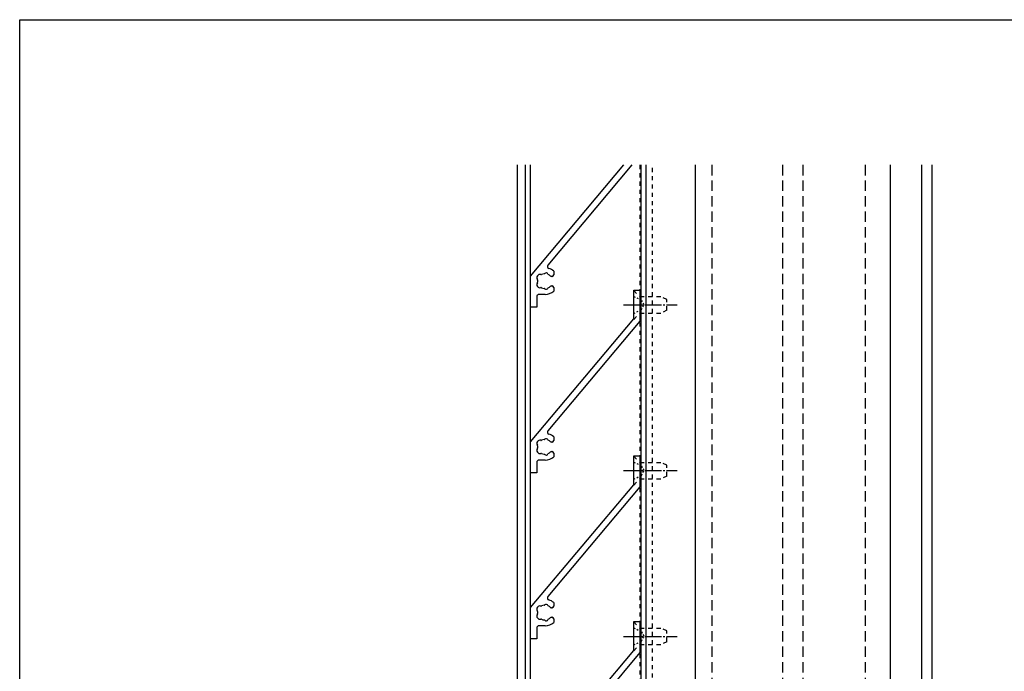
# Model space of a CAD drawing. Extents: x 0 to 791, y 0 to 562.
# Drawn here: x 0 to 238, y 405 to 562 of the extents above; entities that cross this region are included whole.
import ezdxf

# ---------------------------------------------------------------- set-up
doc = ezdxf.new("R2010")
doc.units = 0
doc.header["$MEASUREMENT"] = 0
for name, pattern in [('YCENTER_1', [13, 10, -1, 1, -1]), ('YDOT_1', [2, 1, -1]), ('YHIDDEN', [3.75, 2.5, -1.25])]:
    doc.linetypes.add(name, pattern=pattern)
doc.layers.get('0').update_dxf_attribs({"linetype": 'CONTINUOUS'})
for name, color, linetype in [('_0-A_1-2', 7, 'CONTINUOUS'), ('F-1', 7, 'CONTINUOUS'), ('PARTS3', 137, 'CONTINUOUS'), ('USERZ', 3, 'CONTINUOUS')]:
    doc.layers.add(name, color=color, linetype=linetype)

# ---------------------------------------------------------------- blocks, each defined once
blk = doc.blocks.new('図枠')
at = {"layer": 'F-1', "color": 7, "linetype": 'Continuous'}
blk.add_lwpolyline([(790.6, 0), (0, 0), (0, 562), (790.6, 562)], close=True, dxfattribs=at)
blk = doc.blocks.new('S-HA1')
at = {"color": 0, "linetype": 'ByBlock', "lineweight": -2, "ltscale": 0.5}
for p, q in [((-44.13, 24.9), (-44.13, 26.4)), ((-44.13, 26.4), (-36.63, 26.4)), ((-36.63, 26.4), (-10.16, 4.19)), ((-37.17, 24.9), (-44.13, 24.9)), ((-7.5, 0), (-37.17, 24.9)), ((-8.71, 5.6), (-7.85, 5.6)), ((-7.45, 5.2), (-7.45, 5.06)), ((-5.15, 5.06), (-5.15, 5.2)), ((-4.75, 5.6), (-3.88, 5.6)), ((-3.1, 3.5), (-3.1, 2)), ((0, 0), (-7.5, 0)), ((-2.6, 1.5), (0, 1.5)), ((0, 1.5), (0, 0))]:
    blk.add_line(p, q, dxfattribs=at)
for centre, radius, start, end in [((-6.3, 3.5), 3.2, 138.9855, 163.1323), ((-6.3, 3.5), 1.8, 134.7928, 153.7398), ((-7.85, 5.2), 0.4, 360, 90), ((-7.85, 5.06), 0.4, 314.7928, 360), ((-4.75, 5.2), 0.4, 90, 180), ((-4.75, 5.06), 0.4, 180, 225.2072), ((-6.3, 3.5), 1.8, 26.2602, 45.2072), ((-6.3, 3.5), 3.2, 360, 41.0145), ((-9.84, 4.57), 0.5, 230, 343.1323), ((-7.77, 3.76), 0.5, 116.8699, 223.1301), ((-8.28, 3.28), 0.2, 6.2602, 43.1301), ((-6.3, 3.5), 1.8, 186.2602, 208.0307), ((-8.09, 4.38), 0.2, 296.8699, 333.7398), ((-7.16, 2.27), 0.75, 162.2996, 307.7004), ((-8.06, 2.56), 0.2, 342.2996, 28.0307), ((-5.44, 2.27), 0.75, 232.2996, 17.7004), ((-4.53, 2.56), 0.2, 151.9693, 197.7004), ((-6.3, 3.5), 1.8, 331.9693, 353.7398), ((-4.5, 4.38), 0.2, 206.2602, 243.1301), ((-4.82, 3.76), 0.5, 316.8699, 63.1301), ((-4.31, 3.28), 0.2, 136.8699, 173.7398), ((-6.58, 1.52), 0.2, 81.9693, 127.7004), ((-6.3, 3.5), 1.8, 261.9693, 278.0307), ((-6.02, 1.52), 0.2, 52.2996, 98.0307), ((-2.6, 2), 0.5, 180, 270)]:
    blk.add_arc(centre, radius, start, end, dxfattribs=at)
blk = doc.blocks.new('*U60')
at = {"layer": 'PARTS3', "linetype": 'YDOT_1'}
for p, q in [((0, 3.5), (1.5, 2)), ((0, 3.5), (0, -3.5)), ((1.5, -2), (1.5, 2)), ((1.5, 2), (6.6, 2)), ((8, 1.3), (6.6, 2)), ((8, 1.3), (8, -1.3)), ((0, -3.5), (1.5, -2)), ((1.5, -2), (6.6, -2)), ((8, -1.3), (6.6, -2))]:
    blk.add_line(p, q, dxfattribs=at)
at = {"layer": 'PARTS3', "linetype": 'YCENTER_1', "ltscale": 0.4}
blk.add_line((-2.5, 0), (10.5, 0), dxfattribs=at)
at = {"layer": 'PARTS3', "linetype": 'YDOT_1', "ltscale": 0.4}
for p, q in [((0, 2.05), (1.86, 1.14)), ((1.86, 1.14), (2.46, 0)), ((0, -2.05), (1.86, -1.14)), ((1.86, -1.14), (2.46, 0))]:
    blk.add_line(p, q, dxfattribs=at)

msp = doc.modelspace()

# ---------------------------------------------------------------- linework, layer by layer
at = {"color": 0, "linetype": 'ByBlock', "lineweight": -2, "ltscale": 0.5}
for p, q in [((123.234, 500.097), (145.747, 526.927)), ((147.705, 526.927), (127.423, 502.756)), ((128.832, 501.308), (128.832, 500.443)), ((123.234, 492.597), (123.234, 500.097)), ((128.432, 500.043), (128.294, 500.043)), ((128.294, 497.743), (128.432, 497.743)), ((128.832, 497.343), (128.832, 496.479)), ((124.734, 495.193), (124.734, 492.597)), ((126.732, 495.693), (125.234, 495.693)), ((124.734, 492.597), (123.234, 492.597))]:
    msp.add_line(p, q, dxfattribs=at)
for centre, radius, start, end in [((127.806, 502.434), 0.5, 140, 253.13226), ((126.732, 498.893), 3.2, 48.9855, 73.13226), ((125.504, 499.754), 0.75, 72.29961, 217.70039), ((124.752, 499.173), 0.2, 351.96926, 37.70039), ((126.732, 498.893), 1.8, 171.96926, 188.03074), ((125.793, 500.659), 0.2, 252.29961, 298.03074), ((126.732, 498.893), 1.8, 96.2602, 118.03074), ((126.514, 500.882), 0.2, 276.2602, 313.1301), ((126.993, 500.371), 0.5, 26.8699, 133.1301), ((127.617, 500.687), 0.2, 206.8699, 243.7398), ((126.732, 498.893), 1.8, 44.79283, 63.7398), ((128.294, 500.443), 0.4, 224.79283, 270), ((128.432, 500.443), 0.4, 270, 0), ((125.504, 498.033), 0.75, 142.29961, 287.70039), ((124.752, 498.614), 0.2, 322.29961, 8.03074), ((125.793, 497.128), 0.2, 61.96926, 107.70039), ((126.732, 498.893), 1.8, 241.96926, 263.7398), ((126.514, 496.905), 0.2, 46.8699, 83.7398), ((126.993, 497.416), 0.5, 226.8699, 333.1301), ((126.732, 498.893), 3.2, 270, 311.0145), ((127.617, 497.1), 0.2, 116.2602, 153.1301), ((126.732, 498.893), 1.8, 296.2602, 315.20717), ((128.294, 497.343), 0.4, 90, 135.20717), ((128.432, 497.343), 0.4, 360, 90), ((125.234, 495.193), 0.5, 90, 180)]:
    msp.add_arc(centre, radius, start, end, dxfattribs=at)
at = {"layer": '_0-A_1-2', "color": 3, "linetype": 'Continuous'}
msp.add_lwpolyline([(210.034, 526.927), (210.034, 337.093), (163.034, 337.093), (163.034, 526.927)], dxfattribs=at)
at = {"layer": 'USERZ'}
for p, q in [((120.034, 526.927), (120.034, 260.093)), ((217.534, 526.927), (217.534, 374.593)), ((220.034, 526.927), (220.034, 368.093))]:
    msp.add_line(p, q, dxfattribs=at)
at = {"layer": 'USERZ', "linetype": 'YHIDDEN'}
for p, q in [((166.952, 526.927), (166.952, 337.093)), ((184.057, 526.927), (184.057, 337.093)), ((188.942, 526.927), (188.942, 337.093)), ((203.934, 526.927), (203.934, 383.093)), ((203.934, 526.927), (203.934, 337.093))]:
    msp.add_line(p, q, dxfattribs=at)
at = {"layer": 'USERZ'}
for points in [[(151.034, 526.927), (151.034, 292.597), (122.034, 292.597), (122.034, 526.927)], [(149.834, 526.927), (149.834, 292.597), (123.234, 292.597), (123.234, 526.927)]]:
    msp.add_lwpolyline(points, dxfattribs=at)
at = {"layer": 'USERZ', "color": 9, "linetype": 'YDOT_1'}
msp.add_lwpolyline([(149.634, 526.927), (149.634, 329.225), (152.634, 329.225), (152.634, 526.927)], dxfattribs=at)

# ---------------------------------------------------------------- block references
at = {"layer": 'PARTS3', "xscale": -1, "rotation": 180}
for p in [(148.134, 493.155), (148.134, 453.155), (148.134, 413.155)]:
    msp.add_blockref('*U60', p, dxfattribs=at)
at = {"layer": 'USERZ'}
msp.add_blockref('図枠', (0, 0), dxfattribs=at)
at = {"layer": 'USERZ', "color": 7, "rotation": 270}
for p in [(123.234, 452.597), (123.234, 412.597), (123.234, 372.597)]:
    msp.add_blockref('S-HA1', p, dxfattribs=at)

doc.saveas('drawing.dxf')
